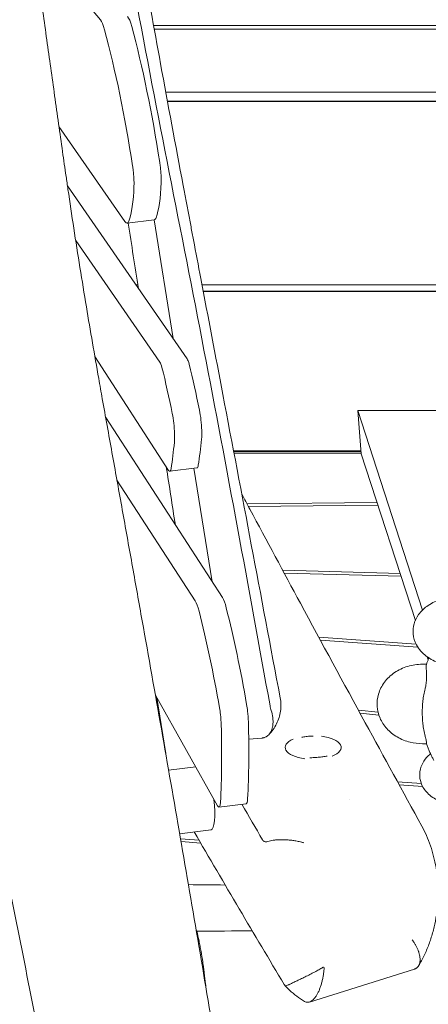
# Model space of a CAD drawing. Units: millimetres. Extents: x -5613 to 5519, y -6064 to 7216.
# Drawn here: x -766 to -460, y -2034 to -1294 of the extents above; entities that cross this region are included whole.
import ezdxf

# ---------------------------------------------------------------- set-up
doc = ezdxf.new("R2010")
doc.units = ezdxf.units.MM
doc.header["$LTSCALE"] = 20
doc.layers.add('2d', color=230, linetype='Continuous')

msp = doc.modelspace()

# ---------------------------------------------------------------- linework, layer by layer
at = {"layer": '2d', "lineweight": 0}
for p, q in [((-756.69, -1233.97), (-705.84, -1294.41)), ((-0.5, -1298.74), (-665.89, -1298.74)), ((-121, -1301.41), (-665.41, -1301.41)), ((-656.8, -1348.68), (-121, -1348.68)), ((-655.52, -1355.62), (-121, -1355.62)), ((-655.47, -1355.86), (655.65, -1355.86)), ((-650.17, -1355.86), (-650.21, -1355.62)), ((-687.48, -1446.07), (-736.95, -1374.5)), ((-640.75, -1549.22), (-730.55, -1419.29)), ((-665.42, -1444.77), (-685.81, -1447.27)), ((-665.57, -1444.78), (-651.27, -1534.01)), ((-661.15, -1551.73), (-724.41, -1460.2)), ((-677.72, -1493.73), (-679.11, -1493.73)), ((-637.59, -1493.73), (-637.6, -1493.73)), ((629.78, -1493.73), (-629.55, -1493.73)), ((-636.67, -1498.42), (-636.69, -1498.42)), ((-636.64, -1498.66), (-636.63, -1498.66)), ((628.89, -1498.42), (-628.65, -1498.42)), ((-628.61, -1498.66), (628.85, -1498.66)), ((-627.29, -1498.66), (-627.32, -1498.42)), ((-710, -1547.56), (-654.63, -1633.05)), ((-464.02, -1738.05), (-512.65, -1588.06)), ((-510.06, -1620.52), (-512.65, -1588.06)), ((-512.65, -1588.06), (-410.97, -1588.06)), ((-701.88, -1593.39), (-614.23, -1728.73)), ((-605.88, -1618.48), (-510.23, -1618.48)), ((-510.19, -1618.99), (-605.78, -1618.99)), ((-510.08, -1620.26), (-605.54, -1620.26)), ((-469.42, -1745.84), (-510.06, -1620.52)), ((-633.34, -1631.24), (-653.73, -1633.74)), ((-635.64, -1631.52), (-621.98, -1716.76)), ((-693.43, -1640.43), (-634.63, -1731.23)), ((-595.83, -1658.16), (-498.2, -1657.1)), ((-497.52, -1659.21), (-594.7, -1660.26)), ((-569, -1708.2), (-480.88, -1710.51)), ((-480.19, -1712.65), (-567.85, -1710.35)), ((-541.91, -1758.54), (-468.9, -1763.65)), ((-467.64, -1765.88), (-540.7, -1760.76)), ((-459.83, -1775.42), (-460.54, -1773.24)), ((-461.1, -1778.82), (-464.15, -1778.82)), ((-617.92, -1885.19), (-664.57, -1802)), ((-656.84, -1845.95), (-663.61, -1803.7)), ((-512.17, -1813.36), (-497.4, -1814.93)), ((-496.75, -1817.17), (-510.91, -1815.67)), ((-594.5, -1835.21), (-584.69, -1834.26)), ((-464.15, -1838.5), (-461.09, -1838.5)), ((-634.28, -1856.01), (-654.65, -1858.51)), ((-482.71, -1867.29), (-464.92, -1868.49)), ((-463.91, -1870.7), (-481.5, -1869.51)), ((-596.47, -1883.63), (-616.86, -1886.13)), ((-622.79, -1903.26), (-646.37, -1906.16)), ((-645.71, -1909.95), (-631.8, -1911.09)), ((-630.48, -1913.35), (-645.34, -1912.14)), ((-633.43, -1979.35), (-633.98, -1978.4)), ((-548.97, -2032.68), (-470.15, -2007.93))]:
    msp.add_line(p, q, dxfattribs=at)
msp.add_arc((-593.69, -1875.36), 75, 355.99274, 355.99465, dxfattribs=at)
for centre, major_axis, ratio, start_param, end_param in [((-704.75, -1313.49), (-2.44, 19.85), 0.206428, -0.971188, -0.306897), ((-684.36, -1310.98), (-2.44, 19.85), 0.206428, -0.971188, -0.306897), ((-727.84, -1447.09), (-30.47, 248.14), 0.206428, -1.42217, -0.971188), ((-707.44, -1444.58), (-30.47, 248.14), 0.206428, -1.42217, -0.971188), ((-685.38, -1407.56), (-2.44, 19.85), 0.206428, -1.596137, -1.42217), ((-664.99, -1405.06), (-2.44, 19.85), 0.206428, -1.596137, -1.42217), ((-664.99, -1405.06), (-2.44, 19.85), 0.206428, -2.222125, -1.596137), ((-685.38, -1407.56), (-2.44, 19.85), 0.206428, -2.222125, -1.596137), ((-699.59, -1372.66), (9.75, -79.4), 0.206428, 0.379332, 0.919468), ((-679.2, -1370.15), (9.75, -79.4), 0.206428, 0.379332, 0.919468), ((-688.25, -1427.42), (2.44, -19.85), 0.206428, -0.375348, 0.379332), ((-667.85, -1424.91), (2.44, -19.85), 0.206428, 0, 0.379332), ((-633.98, -1749.7), (-2.44, 19.85), 0.206428, -1.01634, -0.401528), ((-613.59, -1747.2), (-2.44, 19.85), 0.206428, -1.01634, -0.401528), ((-659.29, -1874.81), (-30.47, 248.14), 0.206428, -1.338555, -1.01634), ((-638.9, -1872.3), (-30.47, 248.14), 0.206428, -1.338555, -1.01634), ((-619.88, -1816.64), (-2.44, 19.85), 0.206428, -1.596137, -1.338555), ((-599.49, -1814.13), (-2.44, 19.85), 0.206428, -1.596137, -1.338555), ((-619.88, -1816.64), (-2.44, 19.85), 0.206428, -2.006815, -1.596137), ((-599.49, -1814.13), (-2.44, 19.85), 0.206428, -2.006815, -1.596137), ((-674.44, -1725.47), (-30.47, 248.14), 0.206428, -2.281038, -2.006815), ((-654.04, -1722.96), (-30.47, 248.14), 0.206428, -2.281038, -2.006815), ((-546.15, -1841.35), (-21, 0), 0.422618, -0.783163, 1.267017), ((-546.15, -1841.35), (21, 0), 0.422618, -0.821409, 1.267453), ((-618.08, -1876.21), (1.22, -9.93), 0.206428, -0.466596, 0.860554), ((-597.69, -1873.7), (1.22, -9.93), 0.206428, 0, 0.860554)]:
    msp.add_ellipse(centre, major_axis=major_axis, ratio=ratio, start_param=start_param, end_param=end_param, dxfattribs=at)
at = {"layer": '2d', "lineweight": 0, "extrusion": (0, 0, -1)}
for centre, major_axis, start_param, end_param in [((-660.77, -1561.05), (-1.22, 9.93), 0.375348, 1.038223), ((-640.37, -1558.55), (-1.22, 9.93), 0.375348, 1.038223), ((-664.45, -1668.93), (26.81, -218.36), -2.10337, -1.92596), ((-684.84, -1671.44), (26.81, -218.36), -2.10337, -1.92596), ((-654.9, -1597.69), (2.44, -19.85), -1.92596, -1.545456), ((-634.5, -1595.19), (2.44, -19.85), -1.92596, -1.545456), ((-654.9, -1597.69), (2.44, -19.85), -1.545456, -0.740791), ((-634.5, -1595.19), (2.44, -19.85), -1.545456, -0.740791), ((-718.79, -1397.36), (36.56, -297.76), -0.740791, -0.640341), ((-698.4, -1394.86), (36.56, -297.76), -0.740791, -0.640341), ((-654.95, -1623.82), (1.22, -9.93), -0.640341, 0.401528), ((-634.56, -1621.32), (1.22, -9.93), -0.640341, 0), ((-625.74, -1879.29), (2.94, -23.97), -1.498664, 0), ((-523.76, -1866.77), (2.56, -20.84), -0.820591, -0.820431)]:
    msp.add_ellipse(centre, major_axis=major_axis, ratio=0.206428, start_param=start_param, end_param=end_param, dxfattribs=at)
at = {"layer": '2d', "lineweight": 0}
for points, knots in [([(-755.45, -650.12), (-752.85, -673.9), (-750.27, -697.68), (-742.55, -768.28), (-737.35, -815.08), (-727.72, -896.18), (-723.43, -930.5), (-715.75, -987.9), (-712.54, -1011.01), (-705.92, -1056.74), (-702.52, -1079.37), (-695.37, -1125.5), (-691.6, -1149), (-683.62, -1197.32), (-679.39, -1222.13), (-670.38, -1273.83), (-665.56, -1300.72), (-655.11, -1358.05), (-649.44, -1388.47), (-641.76, -1429.31), (-639.79, -1439.71), (-637.82, -1450.12)], [529.682713, 529.682713, 529.682713, 529.682713, 602.260148, 602.260148, 745.102433, 745.102433, 850.166459, 850.166459, 921.131578, 921.131578, 990.761661, 990.761661, 1063.267288, 1063.267288, 1139.933312, 1139.933312, 1223.186588, 1223.186588, 1317.490434, 1317.490434, 1349.741101, 1349.741101, 1349.741101, 1349.741101]), ([(-731.59, -1412.11), (-732.49, -1405.9), (-733.38, -1399.69), (-735.25, -1386.48), (-736.24, -1379.49), (-739.2, -1358.5), (-741.17, -1344.5), (-745.09, -1316.5), (-747.05, -1302.51), (-750.98, -1274.51), (-752.95, -1260.52), (-758.87, -1218.54), (-762.84, -1190.57), (-770.84, -1134.67), (-774.88, -1106.75), (-787.07, -1023.04), (-795.34, -967.34), (-807.96, -883.94), (-812.2, -856.17), (-818.62, -814.58), (-820.77, -800.72), (-825.08, -773.03), (-827.25, -759.19), (-829.42, -745.36)], [0.6824608, 0.6824608, 0.6824608, 0.6824608, 0.7013548, 0.7013548, 0.722608, 0.722608, 0.7651144, 0.7651144, 0.8076207, 0.8076207, 0.8501271, 0.8501271, 0.9351398, 0.9351398, 1.0201525, 1.0201525, 1.1901779, 1.1901779, 1.2751906, 1.2751906, 1.3176969, 1.3176969, 1.3602033, 1.3602033, 1.3602033, 1.3602033]), ([(-578.53, -1809.95), (-586.56, -1765.36), (-594.67, -1720.79), (-611.16, -1631.68), (-619.54, -1587.15), (-636.67, -1498.14), (-645.44, -1453.66), (-662.85, -1364.7), (-671.49, -1320.2), (-683.93, -1253.38), (-687.99, -1231.1), (-694.13, -1196.26), (-696.3, -1183.72), (-698.43, -1171.18)], [0.0616988, 0.0616988, 0.0616988, 0.0616988, 0.1995567, 0.1995567, 0.3374146, 0.3374146, 0.4752725, 0.4752725, 0.6131304, 0.6131304, 0.6820593, 0.6820593, 0.7207982, 0.7207982, 0.7207982, 0.7207982]), ([(-731.59, -1412.11), (-731.13, -1415.36), (-730.66, -1418.6), (-728.76, -1431.58), (-727.3, -1441.31), (-722.8, -1470.77), (-719.64, -1490.49), (-713.37, -1528.18), (-710.27, -1546.15), (-707.09, -1564.11)], [0, 0, 0, 0, 10.000005, 10.000005, 40.000159, 40.000159, 100.847114, 100.847114, 156.399124, 156.399124, 156.399124, 156.399124]), ([(-637.82, -1450.12), (-637.21, -1453.34), (-636.6, -1456.57), (-634.16, -1469.48), (-632.32, -1479.16), (-624.96, -1517.88), (-619.43, -1546.93), (-606.78, -1613.66), (-599.66, -1651.34), (-585.33, -1727.37), (-578.1, -1765.72), (-570.86, -1804.08)], [0, 0, 0, 0, 10, 10, 40.000009, 40.000009, 130.000306, 130.000306, 246.562927, 246.562927, 365.093949, 365.093949, 365.093949, 365.093949]), ([(-618.99, -2067.49), (-623.55, -2040.09), (-628.15, -2012.74), (-637.42, -1958.15), (-642.09, -1930.9), (-651.5, -1876.51), (-656.23, -1849.36), (-665.76, -1795.16), (-670.56, -1768.11), (-677.78, -1727.58), (-680.2, -1714.09), (-685.04, -1687.1), (-687.46, -1673.62), (-692.31, -1646.65), (-694.74, -1633.17), (-699.58, -1606.21), (-702.01, -1592.71), (-705.31, -1574.18), (-706.2, -1569.15), (-707.09, -1564.11)], [0, 0, 0, 0, 0.0850127, 0.0850127, 0.1700254, 0.1700254, 0.2550381, 0.2550381, 0.3400508, 0.3400508, 0.3825572, 0.3825572, 0.4250635, 0.4250635, 0.4675699, 0.4675699, 0.5100762, 0.5100762, 0.5258975, 0.5258975, 0.5258975, 0.5258975]), ([(-599.77, -1650.81), (-597.71, -1654.66), (-595.65, -1658.5), (-580.94, -1685.94), (-568.33, -1709.48), (-539.55, -1762.97), (-523.34, -1792.88), (-492.91, -1848.68), (-478.76, -1874.53), (-464.58, -1900.39)], [362.612177, 362.612177, 362.612177, 362.612177, 390.577227, 390.577227, 562.518092, 562.518092, 782.417637, 782.417637, 972.093825, 972.093825, 972.093825, 972.093825]), ([(-406.15, -1772.79), (-409.04, -1774.98), (-412.23, -1776.63), (-419.32, -1779.29), (-423.27, -1780.2), (-431.28, -1781.12), (-435.34, -1781.14), (-443.3, -1780.33), (-447.21, -1779.49), (-454.66, -1776.86), (-458.2, -1775.07), (-464.2, -1770.44), (-466.77, -1767.68), (-469.93, -1761.74), (-470.84, -1758.87), (-471.29, -1753.36), (-471.02, -1750.76), (-469.59, -1745.84), (-468.42, -1743.53), (-465.24, -1739.07), (-463.13, -1737.04), (-457.9, -1733.17), (-454.66, -1731.54), (-447.51, -1728.95), (-443.55, -1728.08), (-435.53, -1727.23), (-431.47, -1727.24), (-423.52, -1728.13), (-419.62, -1729), (-412.44, -1731.62), (-409.13, -1733.32), (-406.15, -1735.58)], [3.788833, 3.788833, 3.788833, 3.788833, 4.134094, 4.134094, 4.514117, 4.514117, 4.889057, 4.889057, 5.2637, 5.2637, 5.643861, 5.643861, 5.987332, 5.987332, 6.235695, 6.235695, 6.447669, 6.447669, 6.670525, 6.670525, 6.943207, 6.943207, 7.291264, 7.291264, 7.67139, 7.67139, 8.046112, 8.046112, 8.420964, 8.420964, 8.777538, 8.777538, 8.777538, 8.777538]), ([(-461.12, -1778.86), (-460.86, -1778.12), (-460.6, -1777.4), (-460.05, -1775.98), (-459.78, -1775.28), (-459.43, -1774.42), (-459.36, -1774.26), (-459.29, -1774.1)], [6.48157939, 6.48157939, 6.48157939, 6.48157939, 6.49800997, 6.49800997, 6.51444054, 6.51444054, 6.51832834, 6.51832834, 6.51832834, 6.51832834]), ([(-464.15, -1778.82), (-467.88, -1778.82), (-471.6, -1779.35), (-478.68, -1781.46), (-482.05, -1783.03), (-487.99, -1787.08), (-490.59, -1789.53), (-494.64, -1795.02), (-496.16, -1798.02), (-497.95, -1804.18), (-498.3, -1807.32), (-497.89, -1813.46), (-497.16, -1816.46), (-494.72, -1822.15), (-492.98, -1824.81), (-488.65, -1829.65), (-486, -1831.77), (-480.03, -1835.27), (-476.68, -1836.6), (-470.24, -1838.14), (-467.2, -1838.5), (-464.15, -1838.5)], [3.141593, 3.141593, 3.141593, 3.141593, 3.490564, 3.490564, 3.836051, 3.836051, 4.168518, 4.168518, 4.478093, 4.478093, 4.767114, 4.767114, 5.050633, 5.050633, 5.345466, 5.345466, 5.6618, 5.6618, 5.998032, 5.998032, 6.283185, 6.283185, 6.283185, 6.283185]), ([(-461.86, -1796.13), (-461.57, -1794.98), (-461.35, -1793.69), (-461.11, -1791.08), (-461.06, -1789.82), (-461.05, -1787.22), (-461.09, -1785.92), (-461.16, -1783.92), (-461.19, -1783.18), (-461.23, -1781.87), (-461.24, -1781.3), (-461.24, -1780.81)], [-17.399477, -17.399477, -17.399477, -17.399477, -13.112245, -13.112245, -9.340694, -9.340694, -5.263117, -5.263117, -2.577839, -2.577839, 0, 0, 0, 0]), ([(-461.24, -1780.81), (-461.24, -1780), (-461.21, -1779.42), (-461.15, -1778.98), (-461.13, -1778.9), (-461.12, -1778.86)], [-5.804567, -5.804567, -5.804567, -5.804567, -1.594951, -1.594951, 0, 0, 0, 0]), ([(-461.86, -1796.13), (-461.95, -1796.48), (-462.04, -1796.84), (-462.49, -1798.7), (-462.8, -1800.21), (-463.34, -1803.23), (-463.56, -1804.74), (-463.9, -1807.72), (-464.03, -1809.21), (-464.2, -1812.13), (-464.24, -1813.56), (-464.24, -1816.37), (-464.2, -1817.81), (-464.03, -1820.73), (-463.9, -1822.21), (-463.56, -1825.2), (-463.34, -1826.7), (-462.8, -1829.72), (-462.49, -1831.23), (-462.04, -1833.09), (-461.95, -1833.45), (-461.86, -1833.81)], [52.739266, 52.739266, 52.739266, 52.739266, 53.969116, 53.969116, 59.113104, 59.113104, 64.257092, 64.257092, 69.40108, 69.40108, 74.545067, 74.545067, 79.689055, 79.689055, 84.833043, 84.833043, 89.977031, 89.977031, 95.121019, 95.121019, 96.350869, 96.350869, 96.350869, 96.350869]), ([(-570.86, -1804.08), (-570.55, -1805.71), (-570.37, -1807.38), (-570.29, -1810.72), (-570.39, -1812.41), (-570.87, -1815.7), (-571.24, -1817.33), (-572.24, -1820.5), (-572.87, -1822.04), (-574.36, -1825.03), (-575.24, -1826.48), (-577.18, -1829.22), (-578.26, -1830.52), (-579.41, -1831.74)], [0, 0, 0, 0, 6.223213, 6.223213, 12.437254, 12.437254, 18.564945, 18.564945, 24.699658, 24.699658, 30.943829, 30.943829, 37.164916, 37.164916, 37.164916, 37.164916]), ([(-577.62, -1813.62), (-577.09, -1815.33), (-576.7, -1817.04), (-576.43, -1819.16), (-576.38, -1819.58), (-576.31, -1820.42), (-576.29, -1820.84), (-576.25, -1822.06), (-576.26, -1822.86), (-576.35, -1824.01), (-576.39, -1824.39), (-576.49, -1825.14), (-576.55, -1825.51), (-576.76, -1826.57), (-576.93, -1827.24), (-577.26, -1828.19), (-577.38, -1828.49), (-577.64, -1829.09), (-577.77, -1829.37), (-578.22, -1830.2), (-578.54, -1830.7), (-579.26, -1831.6), (-579.64, -1832), (-580.27, -1832.54), (-580.49, -1832.7), (-580.93, -1833.01), (-581.16, -1833.15), (-581.86, -1833.53), (-582.35, -1833.74), (-583.12, -1833.98), (-583.38, -1834.05), (-583.91, -1834.16), (-584.19, -1834.21), (-584.54, -1834.25), (-584.62, -1834.26), (-584.69, -1834.26)], [0, 0, 0, 0, 0.00530816, 0.00530816, 0.0066352, 0.0066352, 0.00796224, 0.00796224, 0.01061632, 0.01061632, 0.01194337, 0.01194337, 0.01327041, 0.01327041, 0.01592449, 0.01592449, 0.01725153, 0.01725153, 0.01857857, 0.01857857, 0.02123265, 0.02123265, 0.02388673, 0.02388673, 0.02521377, 0.02521377, 0.02654081, 0.02654081, 0.02919489, 0.02919489, 0.03052193, 0.03052193, 0.03184897, 0.03184897, 0.03221716, 0.03221716, 0.03221716, 0.03221716]), ([(-554.76, -1833.79), (-554.54, -1833.72), (-554.32, -1833.67), (-552.96, -1833.33), (-551.78, -1833.13), (-549.97, -1832.94), (-549.36, -1832.9), (-548.11, -1832.86), (-547.49, -1832.85), (-546.65, -1832.87), (-546.43, -1832.88), (-546.21, -1832.89)], [0.144612082, 0.144612082, 0.144612082, 0.144612082, 0.145354991, 0.145354991, 0.149082663, 0.149082663, 0.150946499, 0.150946499, 0.152810334, 0.152810334, 0.153460741, 0.153460741, 0.153460741, 0.153460741]), ([(-461.09, -1838.5), (-461.08, -1838.5), (-461.07, -1838.46), (-461.05, -1838.2), (-461.07, -1837.75), (-461.23, -1836.68), (-461.31, -1836.2), (-461.54, -1835.09), (-461.69, -1834.48), (-461.86, -1833.81)], [-17.392872, -17.392872, -17.392872, -17.392872, -15.83166, -15.83166, -11.718577, -11.718577, -9.249187, -9.249187, -6.745418, -6.745418, -6.745418, -6.745418]), ([(-455.48, -1851.16), (-455.89, -1850.41), (-456.3, -1849.64), (-457.1, -1848.05), (-457.49, -1847.24), (-458.26, -1845.59), (-458.64, -1844.74), (-459.38, -1843), (-459.75, -1842.12), (-460.44, -1840.33), (-460.78, -1839.42), (-461.1, -1838.5)], [5.9797188, 5.9797188, 5.9797188, 5.9797188, 6.0007333, 6.0007333, 6.0217478, 6.0217478, 6.0427623, 6.0427623, 6.0637767, 6.0637767, 6.0844937, 6.0844937, 6.0844937, 6.0844937]), ([(-535.72, -1847.84), (-535.93, -1847.88), (-536.15, -1847.92), (-536.9, -1848.05), (-537.45, -1848.14), (-538.57, -1848.3), (-539.14, -1848.38), (-540.32, -1848.52), (-540.93, -1848.59), (-542.75, -1848.77), (-543.98, -1848.87), (-545.85, -1848.98), (-546.47, -1849.01), (-547.58, -1849.05), (-548.05, -1849.06), (-548.52, -1849.07)], [0.0831053, 0.0831053, 0.0831053, 0.0831053, 0.08386278, 0.08386278, 0.08572586, 0.08572586, 0.08758894, 0.08758894, 0.08945202, 0.08945202, 0.09317818, 0.09317818, 0.09504126, 0.09504126, 0.09645629, 0.09645629, 0.09645629, 0.09645629]), ([(-418.8, -1882.81), (-419.69, -1883.12), (-420.58, -1883.39), (-424.83, -1884.56), (-428.33, -1885.07), (-435.32, -1885.33), (-438.81, -1885.09), (-445.61, -1883.84), (-448.91, -1882.83), (-455.07, -1879.93), (-457.94, -1878.04), (-462.37, -1873.45), (-464.08, -1870.92), (-465.88, -1865.78), (-466.25, -1863.37), (-466.02, -1858.78), (-465.49, -1856.61), (-463.73, -1852.48), (-462.44, -1850.57), (-460.05, -1847.9), (-459.05, -1846.97), (-458.01, -1846.13)], [4.163804, 4.163804, 4.163804, 4.163804, 4.267194, 4.267194, 4.647569, 4.647569, 5.022251, 5.022251, 5.400176, 5.400176, 5.777796, 5.777796, 6.084855, 6.084855, 6.312272, 6.312272, 6.522914, 6.522914, 6.758046, 6.758046, 6.904802, 6.904802, 6.904802, 6.904802]), ([(-464.54, -1900.47), (-463.26, -1902.79), (-462.09, -1905.18), (-459.93, -1910.09), (-458.95, -1912.63), (-457.17, -1917.83), (-456.38, -1920.51), (-454.99, -1925.98), (-454.4, -1928.78), (-453.44, -1934.47), (-453.06, -1937.37), (-452.54, -1943.23), (-452.39, -1946.2), (-452.33, -1952.19), (-452.42, -1955.2), (-452.83, -1961.25), (-453.16, -1964.28), (-454.06, -1970.31), (-454.64, -1973.32), (-456.03, -1979.26), (-456.85, -1982.2), (-458.72, -1987.97), (-459.78, -1990.81), (-462.12, -1996.33), (-463.41, -1999.02), (-465.5, -2002.9), (-466.21, -2004.15), (-466.95, -2005.39)], [0, 0, 0, 0, 7.957431, 7.957431, 16.101856, 16.101856, 24.481907, 24.481907, 33.105029, 33.105029, 41.96436, 41.96436, 51.046682, 51.046682, 60.341544, 60.341544, 69.803612, 69.803612, 79.40573, 79.40573, 89.067024, 89.067024, 98.731292, 98.731292, 108.330959, 108.330959, 113.016359, 113.016359, 113.016359, 113.016359]), ([(-580.11, -1912.02), (-580.59, -1912.19), (-581.03, -1912.28), (-581.64, -1912.31), (-581.83, -1912.3), (-582.2, -1912.25), (-582.38, -1912.21), (-582.88, -1912.03), (-583.17, -1911.85), (-583.69, -1911.37), (-583.91, -1911.08), (-584.11, -1910.75)], [0, 0, 0, 0, 0.002407236, 0.002407236, 0.003610854, 0.003610854, 0.004814472, 0.004814472, 0.007221708, 0.007221708, 0.009628944, 0.009628944, 0.009628944, 0.009628944]), ([(-580.11, -1912.02), (-579.54, -1911.83), (-578.93, -1911.66), (-577.6, -1911.35), (-576.89, -1911.22), (-575.75, -1911.05), (-575.35, -1910.99), (-574.55, -1910.9), (-574.14, -1910.86), (-572.9, -1910.76), (-572.04, -1910.71), (-570.71, -1910.67), (-570.26, -1910.66), (-569.34, -1910.66), (-568.88, -1910.66), (-567.48, -1910.69), (-566.55, -1910.73), (-564.67, -1910.86), (-563.72, -1910.95), (-561.81, -1911.16), (-560.87, -1911.29), (-559.94, -1911.44)], [0, 0, 0, 0, 0.00284285, 0.00284285, 0.00568571, 0.00568571, 0.00710713, 0.00710713, 0.00852856, 0.00852856, 0.01137141, 0.01137141, 0.01279284, 0.01279284, 0.01421427, 0.01421427, 0.01705712, 0.01705712, 0.01989997, 0.01989997, 0.02274282, 0.02274282, 0.02274282, 0.02274282]), ([(-559.94, -1911.44), (-558.8, -1911.62), (-557.67, -1911.84), (-556.01, -1912.21), (-555.46, -1912.34), (-554.65, -1912.54), (-554.39, -1912.61), (-554, -1912.72), (-553.87, -1912.76), (-553.61, -1912.83), (-553.47, -1912.87), (-553.35, -1912.91)], [0.022742825, 0.022742825, 0.022742825, 0.022742825, 0.026273719, 0.026273719, 0.028039166, 0.028039166, 0.02892189, 0.02892189, 0.029363252, 0.029363252, 0.029804614, 0.029804614, 0.029804614, 0.029804614]), ([(-650.19, -2704.33), (-650.63, -2701.07), (-651.07, -2697.82), (-652.82, -2684.81), (-654.14, -2675.06), (-659.43, -2636.04), (-663.46, -2606.78), (-673.47, -2535.49), (-679.52, -2493.47), (-691.19, -2415.04), (-696.77, -2378.62), (-707.63, -2310.09), (-712.87, -2277.97), (-723.21, -2216.65), (-728.29, -2187.45), (-738.37, -2131.31), (-743.36, -2104.35), (-753.52, -2050.84), (-758.67, -2024.29), (-769.1, -1971.4), (-774.36, -1945.07), (-779.66, -1918.74)], [0, 0, 0, 0, 10, 10, 40.000005, 40.000005, 130.000196, 130.000196, 259.348851, 259.348851, 371.562484, 371.562484, 470.670081, 470.670081, 560.882697, 560.882697, 644.292738, 644.292738, 726.588625, 726.588625, 808.253651, 808.253651, 808.253651, 808.253651]), ([(-626.71, -2021.37), (-626.78, -2020.62), (-626.85, -2019.86), (-627.2, -2016.38), (-627.51, -2013.62), (-627.94, -2010.16), (-628.03, -2009.47), (-628.21, -2008.08), (-628.3, -2007.39), (-628.59, -2005.33), (-628.79, -2003.97), (-629.4, -1999.9), (-629.84, -1997.22), (-630.54, -1993.26), (-630.78, -1991.95), (-631.16, -1989.99), (-631.28, -1989.35), (-631.54, -1988.05), (-631.67, -1987.41), (-632.32, -1984.21), (-632.87, -1981.74), (-633.43, -1979.35)], [0.20042053, 0.20042053, 0.20042053, 0.20042053, 0.20271128, 0.20271128, 0.21098555, 0.21098555, 0.21305411, 0.21305411, 0.21512268, 0.21512268, 0.21925981, 0.21925981, 0.22753408, 0.22753408, 0.23167121, 0.23167121, 0.23373978, 0.23373978, 0.23580834, 0.23580834, 0.24408261, 0.24408261, 0.24408261, 0.24408261]), ([(-470.15, -2007.93), (-469.88, -2007.84), (-469.63, -2007.74), (-469.19, -2007.54), (-469.01, -2007.44), (-468.66, -2007.23), (-468.49, -2007.11), (-468.01, -2006.73), (-467.72, -2006.44), (-467.2, -2005.8), (-466.97, -2005.44), (-466.57, -2004.67), (-466.41, -2004.25), (-466.01, -2002.91), (-465.88, -2001.92), (-465.88, -2000.29), (-465.91, -1999.72), (-466.05, -1998.57), (-466.15, -1997.98), (-466.41, -1996.78), (-466.57, -1996.16), (-466.86, -1995.22), (-466.97, -1994.9), (-467.19, -1994.27), (-467.31, -1993.95), (-467.94, -1992.36), (-468.55, -1991.08), (-469.63, -1989.16), (-470.02, -1988.52), (-470.63, -1987.58), (-470.84, -1987.26), (-471.16, -1986.79), (-471.27, -1986.64), (-471.49, -1986.33), (-471.61, -1986.17), (-471.72, -1986.02)], [0.00308168, 0.00308168, 0.00308168, 0.00308168, 0.00457494, 0.00457494, 0.00571868, 0.00571868, 0.00686241, 0.00686241, 0.00914989, 0.00914989, 0.01143736, 0.01143736, 0.01372483, 0.01372483, 0.01829977, 0.01829977, 0.02058724, 0.02058724, 0.02287472, 0.02287472, 0.02516219, 0.02516219, 0.02630592, 0.02630592, 0.02744966, 0.02744966, 0.0320246, 0.0320246, 0.03431207, 0.03431207, 0.03545581, 0.03545581, 0.03602768, 0.03602768, 0.03659955, 0.03659955, 0.03659955, 0.03659955]), ([(-544.2, -2009.67), (-545.35, -2010.29), (-546.51, -2010.9), (-548.28, -2011.81), (-548.88, -2012.12), (-550.08, -2012.73), (-550.68, -2013.03), (-552.46, -2013.92), (-553.63, -2014.49), (-555.35, -2015.33), (-555.92, -2015.61), (-557.03, -2016.14), (-557.57, -2016.4), (-558.61, -2016.9), (-559.12, -2017.14), (-560.11, -2017.61), (-560.59, -2017.84), (-561.96, -2018.48), (-562.78, -2018.86), (-563.68, -2019.28), (-563.86, -2019.36), (-564.19, -2019.52), (-564.36, -2019.59), (-564.82, -2019.81), (-565.1, -2019.93), (-565.86, -2020.27), (-566.24, -2020.44), (-566.51, -2020.55)], [0.00729714, 0.00729714, 0.00729714, 0.00729714, 0.01129671, 0.01129671, 0.01329649, 0.01329649, 0.01529627, 0.01529627, 0.01929583, 0.01929583, 0.02129562, 0.02129562, 0.0232954, 0.0232954, 0.02529518, 0.02529518, 0.02729496, 0.02729496, 0.03129453, 0.03129453, 0.03229442, 0.03229442, 0.03329431, 0.03329431, 0.03529409, 0.03529409, 0.03929366, 0.03929366, 0.03929366, 0.03929366]), ([(-537.86, -2006.79), (-537.88, -2007.01), (-537.9, -2007.24), (-537.93, -2007.69), (-537.95, -2007.92), (-538.01, -2008.6), (-538.06, -2009.05), (-538.21, -2010.42), (-538.34, -2011.34), (-538.56, -2012.74), (-538.63, -2013.2), (-538.8, -2014.13), (-538.89, -2014.59), (-539.17, -2015.96), (-539.38, -2016.87), (-539.72, -2018.21), (-539.85, -2018.66), (-540.1, -2019.55), (-540.23, -2019.99), (-540.65, -2021.29), (-540.94, -2022.13), (-541.57, -2023.75), (-541.91, -2024.53), (-542.63, -2026.03), (-543.01, -2026.74), (-543.79, -2028.05), (-544.2, -2028.66), (-544.83, -2029.5), (-545.05, -2029.76), (-545.49, -2030.26), (-545.71, -2030.5), (-546.37, -2031.16), (-546.83, -2031.53), (-547.52, -2032), (-547.75, -2032.14), (-548.21, -2032.39), (-548.45, -2032.49), (-549.14, -2032.75), (-549.6, -2032.86), (-550.28, -2032.91), (-550.51, -2032.91), (-550.96, -2032.88), (-551.18, -2032.84), (-551.87, -2032.68), (-552.32, -2032.49), (-552.75, -2032.23)], [-0.00003146, -0.00003146, -0.00003146, -0.00003146, 0.00067175, 0.00067175, 0.00137495, 0.00137495, 0.00278137, 0.00278137, 0.00559419, 0.00559419, 0.0070006, 0.0070006, 0.00840701, 0.00840701, 0.01121984, 0.01121984, 0.01262625, 0.01262625, 0.01403266, 0.01403266, 0.01684549, 0.01684549, 0.01965831, 0.01965831, 0.02247113, 0.02247113, 0.02528396, 0.02528396, 0.02669037, 0.02669037, 0.02809678, 0.02809678, 0.03090961, 0.03090961, 0.03231602, 0.03231602, 0.03372243, 0.03372243, 0.03653526, 0.03653526, 0.03794167, 0.03794167, 0.03934808, 0.03934808, 0.04234338, 0.04234338, 0.04234338, 0.04234338]), ([(-538.37, -2006.37), (-538.48, -2006.43), (-538.59, -2006.5), (-538.82, -2006.63), (-539.16, -2006.84), (-539.5, -2007.04), (-540.2, -2007.45), (-540.68, -2007.72), (-541.65, -2008.27), (-542.15, -2008.55), (-543.16, -2009.1), (-543.68, -2009.39), (-544.2, -2009.67)], [-0.000032949, -0.000032949, -0.000032949, -0.000032949, 0.000425182, 0.000425182, 0.000883312, 0.001799574, 0.001799574, 0.003632096, 0.003632096, 0.005464618, 0.005464618, 0.007297141, 0.007297141, 0.007297141, 0.007297141]), ([(-566.51, -2020.55), (-566.71, -2020.63), (-566.92, -2020.59), (-567.26, -2020.34), (-567.38, -2020.22), (-567.62, -2019.93), (-567.74, -2019.76), (-567.86, -2019.55)], [0, 0, 0, 0, 0.003015263, 0.003015263, 0.004522894, 0.004522894, 0.006030526, 0.006030526, 0.006030526, 0.006030526]), ([(-552.75, -2032.23), (-554.73, -2031.04), (-556.65, -2029.73), (-560.37, -2026.89), (-562.18, -2025.36), (-565.1, -2022.6), (-566.27, -2021.42), (-567.39, -2020.2)], [0, 0, 0, 0, 7.1282, 7.1282, 14.358839, 14.358839, 19.377612, 19.377612, 19.377612, 19.377612])]:
    msp.add_open_spline(points, degree=3, knots=knots, dxfattribs=at)
for points in [[(-630.55, -1355.86), (-630.57, -1355.78), (-630.58, -1355.7), (-630.59, -1355.62)], [(-611.91, -1355.62), (-611.9, -1355.7), (-611.89, -1355.78), (-611.87, -1355.86)], [(-685.01, -1447.17), (-682.44, -1463.55), (-679.88, -1479.94), (-677.32, -1496.32)], [(-604.76, -1498.66), (-604.78, -1498.58), (-604.79, -1498.5), (-604.81, -1498.42)], [(-586.56, -1498.42), (-586.55, -1498.5), (-586.53, -1498.58), (-586.52, -1498.66)], [(-656.4, -1630.32), (-654.12, -1644.93), (-651.85, -1659.55), (-649.57, -1674.16)], [(-611.83, -1628.32), (-611.83, -1628.32), (-611.83, -1628.32), (-611.83, -1628.32)], [(-577.62, -1813.62), (-578.01, -1812.41), (-578.31, -1811.19), (-578.53, -1809.95)], [(-599.64, -1884.02), (-594.46, -1892.91), (-589.28, -1901.82), (-584.11, -1910.75)], [(-464.54, -1900.47), (-464.54, -1900.47), (-464.54, -1900.47), (-464.54, -1900.46)], [(-567.86, -2019.55), (-590.37, -1981.85), (-612.9, -1943.67), (-635.44, -1904.82)], [(-639.78, -1944.44), (-630.57, -1944.54), (-621.36, -1944.64), (-612.15, -1944.74)], [(-591.81, -1979.26), (-605.68, -1979.28), (-619.56, -1979.31), (-633.43, -1979.35)]]:
    msp.add_open_spline(points, degree=3, dxfattribs=at)

doc.saveas('drawing.dxf')
